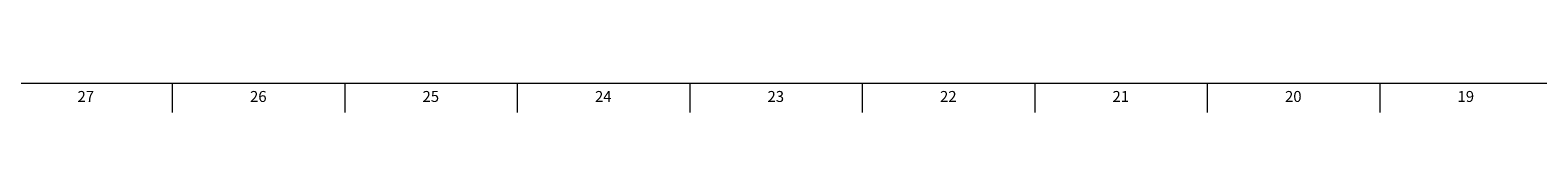
# Model space of a CAD drawing. Units: inches. Extents: x 0.2 to 69.8, y 0.2 to 49.8.
# Drawn here: x 17.6 to 34.8, y 0.2 to 0.5 of the extents above; entities that cross this region are included whole.
import ezdxf

# ---------------------------------------------------------------- set-up
doc = ezdxf.new("R2010")
doc.units = ezdxf.units.IN
doc.header["$MEASUREMENT"] = 0
doc.linetypes.add('SLD-Solid', pattern=[0])
doc.layers.add('TITLE', color=8, linetype='SLD-Solid')
doc.styles.add('SLDTEXTSTYLE1', font='GOTHIC.TTF', dxfattribs={"width": 0.913})

msp = doc.modelspace()

# ---------------------------------------------------------------- linework, layer by layer
at = {"layer": 'TITLE', "linetype": 'SLD-Solid', "lineweight": 18}
for p, q in [((69.5, 0.5), (0.5, 0.5)), ((19.2519685, 0.5), (19.2519685, 0.1653543)), ((21.2204724, 0.5), (21.2204724, 0.1653543)), ((23.1889764, 0.5), (23.1889764, 0.1653543)), ((25.1574803, 0.5), (25.1574803, 0.1653543)), ((27.1259843, 0.5), (27.1259843, 0.1653543)), ((29.0944882, 0.5), (29.0944882, 0.1653543)), ((31.0629921, 0.5), (31.0629921, 0.1653543)), ((33.0314961, 0.5), (33.0314961, 0.1653543))]:
    msp.add_line(p, q, dxfattribs=at)

# ---------------------------------------------------------------- texts
at = {"layer": 'TITLE', "char_height": 0.125, "attachment_point": 2, "style": 'SLDTEXTSTYLE1'}
for s, insert in [('27', (18.2651992, 0.4125551)), ('26', (20.2337031, 0.4125551)), ('25', (22.202207, 0.4125551)), ('24', (24.170711, 0.4125551)), ('23', (26.1392149, 0.4125551)), ('22', (28.1077189, 0.4125551)), ('21', (30.0762228, 0.4125551)), ('20', (32.0447267, 0.4125551)), ('19', (34.0132307, 0.4125551))]:
    msp.add_mtext(s, dxfattribs=dict(at, insert=insert))

doc.saveas('drawing.dxf')
